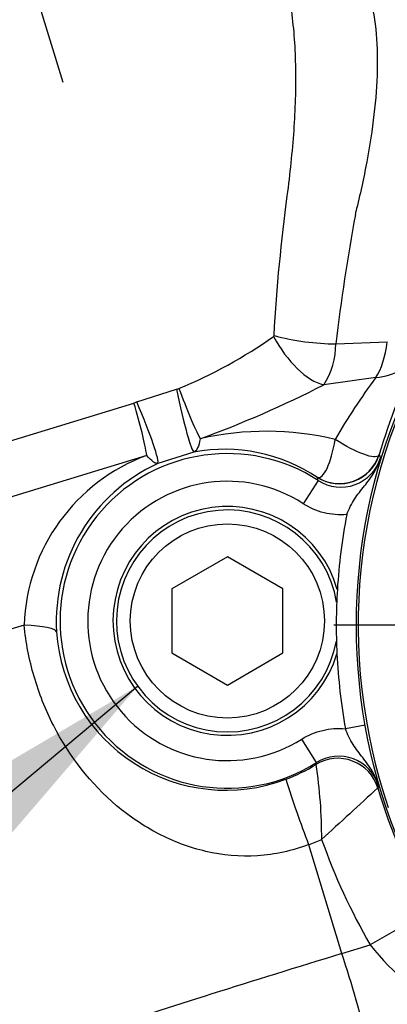
# Model space of a CAD drawing. Units: millimetres. Extents: x 0 to 594, y 0 to 420.
# Drawn here: x 114 to 119, y 328 to 342 of the extents above; entities that cross this region are included whole.
import ezdxf
from ezdxf.enums import TextEntityAlignment as Align
from ezdxf.lldxf.tags import DXFTag

# ---------------------------------------------------------------- set-up
doc = ezdxf.new("R2010")
doc.units = ezdxf.units.MM
for name, color, linetype in [('Default', 7, 'Continuous'), ('DV2_Default', 7, 'Continuous'), ('II1-04CAP-STD', 7, 'Continuous'), ('II1-04SHW-STD', 7, 'Continuous')]:
    doc.layers.add(name, color=color, linetype=linetype)
doc.styles.add('SEACAD_Arial', font='arial.ttf')
tags = doc.linetypes.add('CENTER2', pattern=[28.575, 19.05, -3.175, 3.175, -3.175]).pattern_tags.tags
tags[10:11] = [DXFTag(74, 4), DXFTag(75, 0), DXFTag(340, '0'), DXFTag(46, 0.0), DXFTag(50, 0.0), DXFTag(44, 0.0), DXFTag(45, 0.0)]
tags[8:9] = [DXFTag(74, 4), DXFTag(75, 0), DXFTag(340, '0'), DXFTag(46, 0.0), DXFTag(50, 0.0), DXFTag(44, 0.0), DXFTag(45, 0.0)]
tags[6:7] = [DXFTag(74, 4), DXFTag(75, 0), DXFTag(340, '0'), DXFTag(46, 0.0), DXFTag(50, 0.0), DXFTag(44, 0.0), DXFTag(45, 0.0)]
tags[4:5] = [DXFTag(74, 4), DXFTag(75, 0), DXFTag(340, '0'), DXFTag(46, 0.0), DXFTag(50, 0.0), DXFTag(44, 0.0), DXFTag(45, 0.0)]
doc.dimstyles.new('ISO-InstDr', dxfattribs={"dimtxt": 3.2, "dimasz": 4.48, "dimexe": 1.6, "dimexo": 1.6, "dimgap": 0.8, "dimtad": 1, "dimdec": 0, "dimlfac": 5, "dimzin": 0, "dimdsep": 46, "dimtxsty": 'SEACAD_Arial', "dimblk1": '_SE_FILLED', "dimblk2": '_SE_FILLED', "dimsah": 1, "dimcen": 1.6, "dimadec": 0, "dimazin": 0, "dimtfac": 0.5, "dimtofl": 0, "dimtmove": 0, "dimatfit": 3, "dimfxl": 1, "dimtzin": 0, "dimarcsym": 0})

# ---------------------------------------------------------------- blocks, each defined once
blk = doc.blocks.new('SEANNOT_GROUP101')
at = {"layer": 'Default', "linetype": 'Continuous'}
blk.add_hatch(color=7, dxfattribs=at).paths.add_polyline_path([(112.465, 328.973), (115.422, 332.42), (111.507, 330.118)])
at = {"layer": 'Default', "color": 7, "linetype": 'Continuous'}
blk.add_lwpolyline([(82.413, 304.806), (115.422, 332.42)], dxfattribs=at)
blk = doc.blocks.new('SE4')
at = {"layer": 'DV2_Default', "color": 7, "linetype": 'CENTER2'}
for p, q in [((109.406, 357.272), (114.341, 341.129)), ((125.174, 333.299), (118.253, 333.299))]:
    blk.add_line(p, q, dxfattribs=at)
at = {"layer": 'II1-04CAP-STD', "color": 7, "linetype": 'Continuous'}
blk.add_circle((126.774, 333.299), 8.196, dxfattribs=at)
blk.add_circle((126.774, 333.299), 8.196, dxfattribs=at)
blk.add_arc((126.774, 333.299), 8.171, 101.2407, 198.7593, dxfattribs=at)
at = {"layer": 'II1-04SHW-STD', "color": 7, "linetype": 'Continuous'}
for p, q in [((118.28, 337.358), (119.024, 337.384)), ((118.858, 336.872), (118.107, 336.766)), ((115.408, 336.519), (115.984, 336.703)), ((112.183, 335.53), (115.368, 336.503)), ((116.234, 335.796), (115.712, 335.631)), ((115.554, 335.747), (112, 334.66)), ((118.908, 335.759), (118.903, 335.751)), ((118.908, 335.759), (118.926, 335.714)), ((118.027, 335.387), (117.81, 335.051)), ((118.016, 335.431), (118.016, 335.432)), ((118.027, 335.387), (118.016, 335.431)), ((116.716, 334.284), (115.916, 333.823)), ((117.516, 333.823), (116.716, 334.284)), ((115.916, 333.823), (115.916, 332.899)), ((117.516, 332.899), (117.516, 333.823)), ((113.785, 333.301), (111.608, 332.636)), ((115.916, 332.899), (116.716, 332.437)), ((116.716, 332.437), (117.516, 332.899)), ((118.705, 331.857), (118.419, 331.806)), ((118.002, 331.318), (117.789, 331.657)), ((117.995, 331.291), (118.002, 331.318)), ((118.897, 330.98), (118.885, 330.952)), ((117.889, 330.135), (117.888, 330.137)), ((118.369, 328.564), (117.889, 330.135)), ((119.643, 329.188), (118.777, 328.689)), ((118.369, 328.564), (118.777, 328.689)), ((118.369, 328.564), (118.369, 328.564))]:
    blk.add_line(p, q, dxfattribs=at)
blk.add_circle((116.716, 333.361), 1.4, dxfattribs=at)
for centre, radius, start, end in [((148.045, 333.778), 29.98, 169.5387, 173.1428), ((118.284, 339.283), 0.287, 347.6055, 355.2897), ((117.375, 337.476), 0.0144, 304.8994, 359.4968), ((113.362, 343.147), 6.961, 292.4179, 305.2845), ((117.214, 337.349), 1.066, 326.8611, 0.4903), ((128.474, 332.901), 9.985, 154.263, 163.3635), ((111.054, 350.518), 15.455, 289.937, 297.1515), ((126.506, 331.199), 9.522, 143.4379, 149.8746), ((115.955, 336.882), 0.182, 279.2047, 290.0281), ((115.269, 336.806), 0.318, 288.0603, 295.8652), ((117.274, 331.836), 4.26, 76.4803, 102.8876), ((116.716, 333.361), 2.413, 57.1002, 302.1918), ((116.673, 333.405), 2.431, 56.4716, 100.4121), ((116.487, 333.21), 2.704, 110.1767, 178.062), ((116.753, 333.353), 2.505, 114.5711, 183.4392), ((118.353, 335.889), 0.599, 236.9699, 343.0217), ((116.716, 333.361), 2.014, 57.1002, 302.1918), ((116.716, 333.361), 1.65, 16.0175, 343.2745), ((116.716, 333.361), 1.6, 9.7834, 349.5085), ((126.774, 333.299), 8.487, 169.1613, 176.5049), ((126.774, 333.299), 8.487, 176.5049, 182.7871), ((116.693, 333.366), 2.446, 183.8184, 290.7121), ((126.774, 333.299), 8.487, 182.7871, 190.1306), ((118.322, 330.812), 0.599, 16.2703, 122.3221), ((116.716, 333.361), 2.433, 290.2514, 301.7116), ((111.108, 330.23), 6.969, 359.8306, 8.7579), ((134.132, 336.352), 17.392, 197.6522, 200.9387), ((452.634, -33.378), 494.09, 132.49159, 132.6189), ((126.774, 333.299), 8.231, 196.5651, 209.9603), ((116.716, 333.361), 3.432, 289.9726, 293.3439), ((126.774, 333.299), 9.23, 199.553, 209.9603), ((122.957, 332.122), 5.409, 219.4015, 236.0528), ((100.715, 322.801), 18.571, 13.76, 18.0785)]:
    blk.add_arc(centre, radius, start, end, dxfattribs=at)
for centre, major_axis, ratio, start_param, end_param in [((117.848, 337.652), (-0.971, 0.135), 0.269476, 1.11637, 2.068665), ((117.84, 337.639), (-0.487, 0.85), 0.494335, 1.494576, 2.710953), ((118.601, 337.711), (0.026, -1), 0.43995, 0.56231, 1.225341), ((118.601, 337.711), (0.901, -0.433), 0.803213, 5.349653, 6.224565), ((116.044, 336.757), (0.193, -0.961), 0.070934, 4.754492, 6.248191), ((116.086, 336.768), (0.34, -0.919), 0.085829, 4.742397, 5.690968), ((115.264, 336.507), (0.287, -0.937), 0.10005, 0.594949, 1.53589), ((115.315, 336.527), (0.394, -0.897), 0.083749, 0.03503, 1.525818), ((118.335, 335.938), (0.563, 0.208), 0.998367, 3.798931, 5.625847), ((118.335, 335.94), (-0.489, -0.348), 0.995826, 0.392355, 2.199972), ((113.256, 333.139), (0.998, 0.058), 0.154818, 0.035333, 1.003333), ((118.31, 330.781), (-0.561, 0.214), 0.998353, 3.795609, 5.629169), ((118.236, 328.389), (-4.877, -1.491), 0.025335, 4.677482, 6.248279)]:
    blk.add_ellipse(centre, major_axis=major_axis, ratio=ratio, start_param=start_param, end_param=end_param, dxfattribs=at)
for points, knots in [([(117.672, 342.886), (117.865, 342.951), (118.036, 342.982), (118.332, 342.95), (118.449, 342.888), (118.634, 342.694), (118.703, 342.561), (118.804, 342.256), (118.837, 342.082), (118.895, 341.52), (118.882, 341.105), (118.806, 340.443), (118.771, 340.215), (118.683, 339.746), (118.631, 339.508), (118.569, 339.26)], [0, 0, 0, 0, 0.125, 0.125, 0.25, 0.25, 0.375, 0.375, 0.5, 0.5, 0.75, 0.75, 0.875, 0.875, 1, 1, 1, 1]), ([(117.39, 337.476), (117.426, 338.175), (117.499, 338.85), (117.622, 339.81), (117.656, 340.126), (117.699, 340.739), (117.708, 341.037), (117.699, 341.612), (117.68, 341.89), (117.609, 342.407), (117.558, 342.646), (117.486, 342.856)], [0, 0, 0, 0, 0.25, 0.25, 0.375, 0.375, 0.5, 0.5, 0.625, 0.625, 0.7450452, 0.7450452, 0.7450452, 0.7450452]), ([(116.324, 335.989), (116.314, 335.933), (116.302, 335.889), (116.271, 335.823), (116.254, 335.803), (116.234, 335.796)], [0, 0, 0, 0, 0.5, 0.5, 1, 1, 1, 1]), ([(118.016, 335.432), (118.056, 335.415), (118.107, 335.464), (118.201, 335.659), (118.244, 335.808), (118.27, 335.978)], [0, 0, 0, 0, 0.5, 0.5, 1, 1, 1, 1]), ([(118.903, 335.751), (118.874, 335.713), (118.794, 335.723), (118.572, 335.804), (118.424, 335.88), (118.27, 335.978)], [0, 0, 0, 0, 0.5, 0.5, 1, 1, 1, 1]), ([(115.712, 335.631), (115.704, 335.629), (115.694, 335.631), (115.673, 335.639), (115.66, 335.646), (115.621, 335.675), (115.59, 335.706), (115.554, 335.747)], [0, 0, 0, 0, 0.25, 0.25, 0.5, 0.5, 1, 1, 1, 1]), ([(118.438, 334.895), (118.454, 334.935), (118.471, 334.974), (118.509, 335.049), (118.53, 335.085), (118.596, 335.186), (118.645, 335.246), (118.742, 335.368), (118.789, 335.43), (118.85, 335.531), (118.869, 335.566), (118.893, 335.621), (118.901, 335.639), (118.914, 335.676), (118.921, 335.695), (118.926, 335.714)], [0, 0, 0, 0, 0.125, 0.125, 0.25, 0.25, 0.5, 0.5, 0.75, 0.75, 0.875, 0.875, 0.9375, 0.9375, 1, 1, 1, 1]), ([(118.438, 334.895), (118.328, 334.885), (118.218, 334.894), (118.003, 334.948), (117.903, 334.991), (117.81, 335.051)], [0, 0, 0, 0, 0.5, 0.5, 1, 1, 1, 1]), ([(117.888, 330.137), (117.649, 330.045), (117.403, 329.991), (116.898, 329.96), (116.645, 329.984), (116.169, 330.093), (115.938, 330.18), (115.505, 330.404), (115.305, 330.54), (114.746, 331.012), (114.435, 331.411), (114.093, 332.08), (113.999, 332.318), (113.857, 332.803), (113.809, 333.05), (113.785, 333.301)], [0, 0, 0, 0, 0.125, 0.125, 0.25, 0.25, 0.375, 0.375, 0.5, 0.5, 0.75, 0.75, 0.875, 0.875, 1, 1, 1, 1]), ([(117.789, 331.657), (117.883, 331.716), (117.984, 331.758), (118.199, 331.809), (118.309, 331.816), (118.419, 331.806)], [0, 0, 0, 0, 0.5, 0.5, 1, 1, 1, 1]), ([(118.897, 330.98), (118.891, 330.999), (118.885, 331.018), (118.872, 331.056), (118.865, 331.074), (118.841, 331.129), (118.823, 331.164), (118.764, 331.266), (118.717, 331.329), (118.621, 331.452), (118.573, 331.512), (118.509, 331.614), (118.488, 331.65), (118.451, 331.726), (118.434, 331.765), (118.419, 331.806)], [0, 0, 0, 0, 0.0625, 0.0625, 0.125, 0.125, 0.25, 0.25, 0.5, 0.5, 0.75, 0.75, 0.875, 0.875, 1, 1, 1, 1])]:
    blk.add_open_spline(points, degree=3, knots=knots, dxfattribs=at)
blk = doc.blocks.new('DMBLK115')
at = {"layer": 'Default', "linetype": 'Continuous'}
for points in [[(71.994, 399.256), (67.514, 398.509), (71.994, 397.762)], [(122.294, 399.256), (122.294, 397.762), (126.774, 398.509)]]:
    blk.add_hatch(color=7, dxfattribs=at).paths.add_polyline_path(points)
at = {"layer": 'Default', "color": 7, "linetype": 'Continuous'}
for p, q in [((67.514, 333.044), (67.514, 400.109)), ((126.774, 343.419), (126.774, 400.109)), ((126.774, 398.509), (67.514, 398.509))]:
    blk.add_line(p, q, dxfattribs=at)
at = {"layer": 'Default', "color": 7, "linetype": 'Continuous', "style": 'SEACAD_Arial'}
for s, p in [('296', (90.709, 406.349)), ('(', (87.648, 402.509)), (')', (105.179, 402.509)), ('11.67"', (90.709, 402.509))]:
    blk.add_text(s, height=3.2, dxfattribs=at).set_placement(p, align=Align.TOP_LEFT)
blk = doc.blocks.new('_SE_FILLED')
at = {"color": 0}
blk.add_line((0, 0), (-1, 0), dxfattribs=at)
blk.add_solid([(0, 0), (-1, -0.1665), (-1, 0.1665), (0, 0)], dxfattribs=at)
blk = doc.blocks.new('DMBLK126')
at = {"layer": 'Default', "linetype": 'Continuous'}
for points in [[(122.314, 388.03), (126.774, 388.89), (122.276, 389.523)], [(105.036, 386.946), (100.921, 385.026), (105.437, 385.508)]]:
    blk.add_hatch(color=7, dxfattribs=at).paths.add_polyline_path(points)
at = {"layer": 'Default', "color": 7, "linetype": 'Continuous'}
for p, q in [((126.774, 343.419), (126.774, 390.49)), ((108.938, 358.802), (100.453, 386.556))]:
    blk.add_line(p, q, dxfattribs=at)
blk.add_arc((126.774, 300.464), 88.426, 90, 107, dxfattribs=at)
at = {"layer": 'Default', "color": 7, "linetype": 'Continuous', "style": 'SEACAD_Arial'}
blk.add_text('17°', height=3.2, rotation=8.5, dxfattribs=at).set_placement((109.741, 391.371), align=Align.TOP_LEFT)

msp = doc.modelspace()

# ---------------------------------------------------------------- block references
at = {"layer": 'Default'}
for name in ['SE4', 'SEANNOT_GROUP101']:
    msp.add_blockref(name, (0, 0), dxfattribs=at)

# ---------------------------------------------------------------- dimensions: what is measured, and where the dimension line sits
at = {"layer": 'Default', "color": 7, "linetype": 'Continuous'}
dim = msp.add_linear_dim(base=(67.514, 398.509), p1=(126.774, 333.299), p2=(67.514, 331.444), text='\\A1;<>', dimstyle='ISO-InstDr', override={"dimpost": '\\X'}, dxfattribs=at)
dim.commit()
dim.dimension.update_dxf_attribs({"geometry": 'DMBLK115', "text_midpoint": (97.144, 398.509), "dimtype": 160})
dim = msp.add_angular_dim_2l(base=(113.704, 387.919), line1=((126.774, 300.464), (126.774, 341.819)), line2=((126.774, 300.464), (109.406, 357.272)), text='\\A1;<>', dimstyle='ISO-InstDr', override={"dimpost": '\\X', "dimtolj": 1}, dxfattribs=at)
dim.commit()
dim.dimension.update_dxf_attribs({"geometry": 'DMBLK126', "text_midpoint": (113.704, 387.919), "dimtype": 162})

doc.saveas('drawing.dxf')
